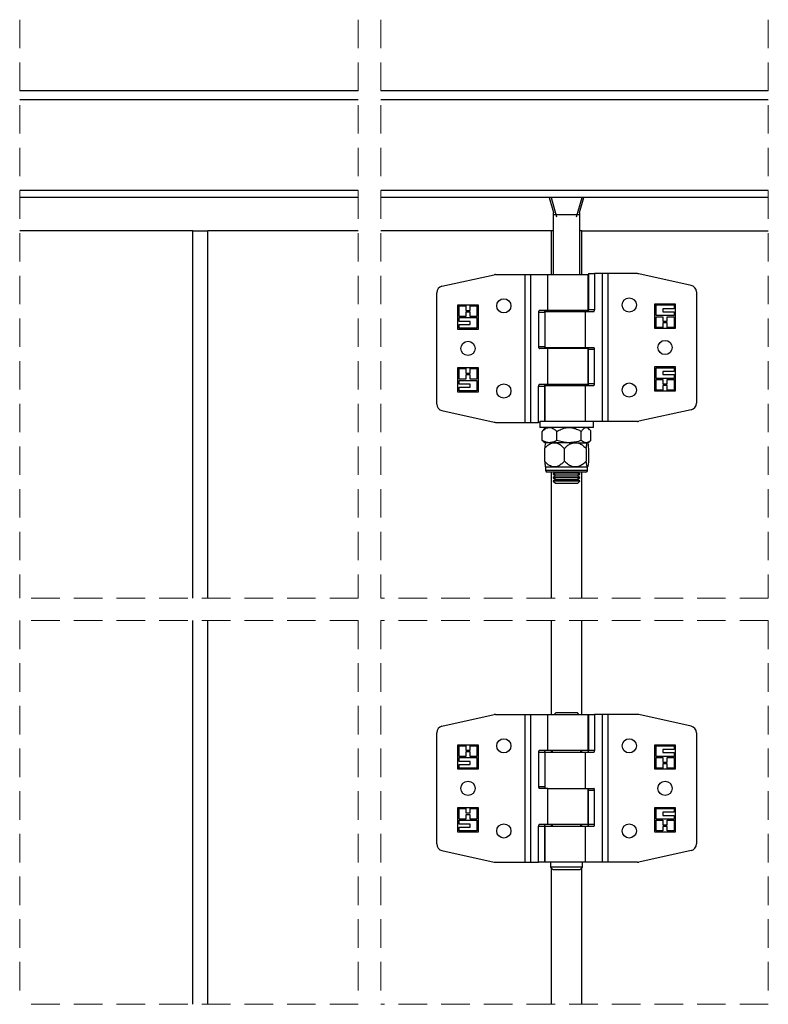
# Model space of a CAD drawing. Units: millimetres. Extents: x 111 to 20876, y 378 to 69141.
# Drawn here: x 13924 to 15596, y 14890 to 17088 of the extents above; entities that cross this region are included whole.
import ezdxf

# ---------------------------------------------------------------- set-up
doc = ezdxf.new("R2010")
doc.units = ezdxf.units.MM
doc.header["$LTSCALE"] = 50
doc.linetypes.add('SLD-Dashed', pattern=[1.905, 1.27, -0.635])
doc.linetypes.add('SLD-Solid', pattern=[0])

msp = doc.modelspace()

# ---------------------------------------------------------------- linework, layer by layer
at = {"color": 7, "linetype": 'SLD-Dashed', "lineweight": 18}
for p, q in [((13924.482, 17088.142), (13924.482, 15796.721)), ((14680.709, 17088.142), (14680.709, 15796.721)), ((14730.709, 17088.142), (14730.709, 15796.721)), ((15596.309, 17088.142), (15596.309, 15796.721)), ((14680.709, 15796.721), (13924.482, 15796.721)), ((15596.309, 15796.721), (14730.709, 15796.721)), ((13924.482, 15746.721), (13924.482, 14890.054)), ((14680.709, 15746.721), (13924.482, 15746.721)), ((14680.709, 15746.721), (14680.709, 14890.054)), ((14730.709, 15746.721), (14730.709, 14890.054)), ((15596.309, 15746.721), (14730.709, 15746.721)), ((15596.309, 15746.721), (15596.309, 14890.054)), ((14680.709, 14890.054), (13924.482, 14890.054)), ((15596.309, 14890.054), (14730.709, 14890.054))]:
    msp.add_line(p, q, dxfattribs=at)
at = {"color": 7, "linetype": 'SLD-Solid', "lineweight": 25}
for p, q in [((14680.709, 16929.392), (13924.482, 16929.392)), ((15596.308, 16929.392), (14730.709, 16929.392)), ((14680.709, 16691.142), (13924.482, 16691.142)), ((15596.308, 16691.142), (14730.709, 16691.142)), ((15107.126, 16691.142), (15116.659, 16657.512)), ((15111.167, 16691.142), (15123.343, 16648.189)), ((15168.064, 16648.189), (15180.24, 16691.142)), ((15174.747, 16657.512), (15184.281, 16691.142)), ((15115.704, 16653.245), (15115.704, 16519.245)), ((15175.704, 16519.245), (15175.704, 16653.245)), ((14310.995, 16616.745), (13924.482, 16616.745)), ((14310.995, 15796.721), (14310.995, 16616.745)), ((14310.995, 16616.745), (14344.995, 16616.745)), ((14344.995, 15796.721), (14344.995, 16616.745)), ((14680.709, 16616.745), (14344.995, 16616.745)), ((15111.828, 16616.745), (14730.709, 16616.745)), ((15111.828, 16519.245), (15111.828, 16616.745)), ((15115.704, 16616.745), (15111.828, 16616.745)), ((15179.578, 16616.745), (15175.704, 16616.745)), ((15179.578, 16519.245), (15179.578, 16616.745)), ((15179.578, 16616.745), (15596.308, 16616.745)), ((14867.465, 16493.096), (14984.103, 16518.891)), ((14987.342, 16519.245), (15053.111, 16519.245)), ((15053.111, 16189.245), (15053.111, 16519.245)), ((15053.111, 16519.245), (15066.101, 16519.245)), ((15066.101, 16189.245), (15066.101, 16519.245)), ((15066.101, 16519.245), (15103.81, 16519.245)), ((15103.81, 16438.745), (15103.81, 16519.245)), ((15103.81, 16519.245), (15194.078, 16519.245)), ((15194.078, 16438.745), (15194.078, 16519.245)), ((15194.474, 16521.245), (15208.223, 16521.245)), ((15194.474, 16521.245), (15194.474, 16440.495)), ((15208.223, 16521.245), (15208.223, 16440.495)), ((15225.306, 16521.245), (15208.223, 16521.245)), ((15225.306, 16521.245), (15225.306, 16191.245)), ((15238.296, 16521.245), (15225.306, 16521.245)), ((15238.296, 16521.245), (15238.296, 16191.245)), ((15304.065, 16521.245), (15238.296, 16521.245)), ((15423.943, 16495.096), (15307.303, 16520.891)), ((14855.703, 16230.04), (14855.703, 16478.45)), ((15435.704, 16480.45), (15435.704, 16232.04)), ((14903.204, 16451.745), (14948.203, 16451.745)), ((14903.204, 16396.745), (14903.204, 16451.745)), ((14905.703, 16425.495), (14905.703, 16449.245)), ((14905.703, 16449.245), (14920.704, 16449.245)), ((14920.704, 16449.245), (14920.704, 16439.245)), ((14930.703, 16439.245), (14930.703, 16449.245)), ((14930.703, 16449.245), (14945.704, 16449.245)), ((14945.704, 16449.245), (14945.704, 16425.495)), ((14948.203, 16451.745), (14948.203, 16396.745)), ((15343.203, 16453.745), (15388.204, 16453.745)), ((15343.203, 16398.745), (15343.203, 16453.745)), ((15345.704, 16427.495), (15345.704, 16451.245)), ((15345.704, 16451.245), (15385.703, 16451.245)), ((15385.703, 16442.745), (15360.703, 16442.745)), ((15360.703, 16442.745), (15360.703, 16435.995)), ((15385.703, 16451.245), (15385.703, 16442.745)), ((15388.204, 16453.745), (15388.204, 16398.745)), ((14920.704, 16425.495), (14905.703, 16425.495)), ((14905.703, 16414.495), (14905.703, 16422.995)), ((14905.703, 16422.995), (14945.704, 16422.995)), ((14920.704, 16439.245), (14930.703, 16439.245)), ((14930.703, 16435.495), (14920.704, 16435.495)), ((14920.704, 16435.495), (14920.704, 16425.495)), ((14930.703, 16425.495), (14930.703, 16435.495)), ((14945.704, 16425.495), (14930.703, 16425.495)), ((14945.704, 16422.995), (14945.704, 16399.245)), ((15083.185, 16434.995), (15083.185, 16357.995)), ((15083.185, 16434.995), (15096.932, 16434.995)), ((15103.81, 16438.745), (15085.06, 16438.745)), ((15096.932, 16434.995), (15096.932, 16357.995)), ((15097.328, 16436.745), (15097.328, 16356.245)), ((15097.328, 16436.745), (15187.598, 16436.745)), ((15194.078, 16438.745), (15103.81, 16438.745)), ((15111.828, 16436.745), (15111.828, 16438.745)), ((15115.704, 16438.745), (15115.704, 16436.745)), ((15175.704, 16436.745), (15175.704, 16438.745)), ((15179.578, 16436.745), (15179.578, 16438.745)), ((15187.598, 16436.745), (15187.598, 16356.245)), ((15187.598, 16436.745), (15206.347, 16436.745)), ((15208.223, 16440.495), (15194.474, 16440.495)), ((15385.703, 16427.495), (15345.704, 16427.495)), ((15345.704, 16401.245), (15345.704, 16424.995)), ((15345.704, 16424.995), (15360.703, 16424.995)), ((15360.703, 16435.995), (15385.703, 16435.995)), ((15360.703, 16424.995), (15360.703, 16414.995)), ((15370.704, 16414.995), (15370.704, 16424.995)), ((15370.704, 16424.995), (15385.703, 16424.995)), ((15385.703, 16435.995), (15385.703, 16427.495)), ((15385.703, 16424.995), (15385.703, 16401.245)), ((14930.703, 16414.495), (14905.703, 16414.495)), ((14905.703, 16399.245), (14905.703, 16407.69)), ((14905.703, 16407.69), (14930.703, 16407.69)), ((14945.704, 16399.245), (14905.703, 16399.245)), ((14930.703, 16407.69), (14930.703, 16414.495)), ((15388.204, 16398.745), (15343.203, 16398.745)), ((15360.703, 16401.245), (15345.704, 16401.245)), ((15360.703, 16414.995), (15370.704, 16414.995)), ((15370.704, 16411.245), (15360.703, 16411.245)), ((15360.703, 16411.245), (15360.703, 16401.245)), ((15370.704, 16401.245), (15370.704, 16411.245)), ((15385.703, 16401.245), (15370.704, 16401.245)), ((14948.203, 16396.745), (14903.204, 16396.745)), ((15096.932, 16357.995), (15083.185, 16357.995)), ((15103.81, 16354.245), (15085.06, 16354.245)), ((15097.328, 16356.245), (15187.598, 16356.245)), ((15103.81, 16273.745), (15103.81, 16354.245)), ((15194.078, 16354.245), (15103.81, 16354.245)), ((15111.828, 16354.245), (15111.828, 16356.245)), ((15115.704, 16356.245), (15115.704, 16354.245)), ((15175.704, 16354.245), (15175.704, 16356.245)), ((15179.578, 16354.245), (15179.578, 16356.245)), ((15187.598, 16356.245), (15206.347, 16356.245)), ((15194.078, 16273.745), (15194.078, 16354.245)), ((15194.474, 16352.495), (15208.223, 16352.495)), ((15194.474, 16275.495), (15194.474, 16352.495)), ((15208.223, 16275.495), (15208.223, 16352.495)), ((14903.204, 16256.745), (14903.204, 16311.745)), ((14903.204, 16311.745), (14948.203, 16311.745)), ((14948.203, 16311.745), (14948.203, 16256.745)), ((15343.203, 16313.745), (15388.204, 16313.745)), ((15343.203, 16258.745), (15343.203, 16313.745)), ((15345.704, 16287.495), (15345.704, 16311.245)), ((15345.704, 16311.245), (15385.703, 16311.245)), ((15385.703, 16311.245), (15385.703, 16302.799)), ((15388.204, 16313.745), (15388.204, 16258.745)), ((14905.703, 16285.495), (14905.703, 16309.245)), ((14905.703, 16309.245), (14920.704, 16309.245)), ((14920.704, 16309.245), (14920.704, 16299.245)), ((14920.704, 16299.245), (14930.703, 16299.245)), ((14930.703, 16295.495), (14920.704, 16295.495)), ((14920.704, 16295.495), (14920.704, 16285.495)), ((14930.703, 16299.245), (14930.703, 16309.245)), ((14930.703, 16309.245), (14945.704, 16309.245)), ((14930.703, 16285.495), (14930.703, 16295.495)), ((14945.704, 16309.245), (14945.704, 16285.495)), ((15385.703, 16302.799), (15360.703, 16302.799)), ((15360.703, 16302.799), (15360.703, 16295.995)), ((15360.703, 16295.995), (15385.703, 16295.995)), ((15385.703, 16295.995), (15385.703, 16287.495)), ((14920.704, 16285.495), (14905.703, 16285.495)), ((14905.703, 16274.495), (14905.703, 16282.995)), ((14905.703, 16282.995), (14945.704, 16282.995)), ((14930.703, 16274.495), (14905.703, 16274.495)), ((14905.703, 16259.245), (14905.703, 16267.745)), ((14905.703, 16267.745), (14930.703, 16267.745)), ((14945.704, 16285.495), (14930.703, 16285.495)), ((14930.703, 16267.745), (14930.703, 16274.495)), ((14945.704, 16282.995), (14945.704, 16259.245)), ((15083.185, 16189.245), (15083.185, 16269.995)), ((15083.185, 16269.995), (15096.932, 16269.995)), ((15103.81, 16273.745), (15085.06, 16273.745)), ((15096.932, 16191.245), (15096.932, 16269.995)), ((15097.328, 16271.745), (15097.328, 16191.245)), ((15097.328, 16271.745), (15187.598, 16271.745)), ((15194.078, 16273.745), (15103.81, 16273.745)), ((15111.828, 16271.745), (15111.828, 16273.745)), ((15115.704, 16273.745), (15115.704, 16271.745)), ((15175.704, 16271.745), (15175.704, 16273.745)), ((15179.578, 16271.745), (15179.578, 16273.745)), ((15187.598, 16271.745), (15187.598, 16191.245)), ((15187.598, 16271.745), (15206.347, 16271.745)), ((15208.223, 16275.495), (15194.474, 16275.495)), ((15385.703, 16287.495), (15345.704, 16287.495)), ((15345.704, 16261.245), (15345.704, 16284.995)), ((15345.704, 16284.995), (15360.703, 16284.995)), ((15360.703, 16284.995), (15360.703, 16274.995)), ((15360.703, 16274.995), (15370.704, 16274.995)), ((15370.704, 16271.245), (15360.703, 16271.245)), ((15360.703, 16271.245), (15360.703, 16261.245)), ((15370.704, 16274.995), (15370.704, 16284.995)), ((15370.704, 16284.995), (15385.703, 16284.995)), ((15370.704, 16261.245), (15370.704, 16271.245)), ((15385.703, 16284.995), (15385.703, 16261.245)), ((14948.203, 16256.745), (14903.204, 16256.745)), ((14945.704, 16259.245), (14905.703, 16259.245)), ((15388.204, 16258.745), (15343.203, 16258.745)), ((15360.703, 16261.245), (15345.704, 16261.245)), ((15385.703, 16261.245), (15370.704, 16261.245)), ((14867.465, 16215.394), (14984.103, 16189.599)), ((15423.943, 16217.394), (15307.303, 16191.599)), ((14987.342, 16189.245), (15053.111, 16189.245)), ((15053.111, 16189.245), (15066.101, 16189.245)), ((15066.101, 16189.245), (15083.185, 16189.245)), ((15085.704, 16189.245), (15083.185, 16189.245)), ((15085.704, 16191.245), (15085.704, 16177.745)), ((15205.704, 16191.245), (15085.704, 16191.245)), ((15205.704, 16177.745), (15205.704, 16191.245)), ((15225.306, 16191.245), (15205.704, 16191.245)), ((15238.296, 16191.245), (15225.306, 16191.245)), ((15304.065, 16191.245), (15238.296, 16191.245)), ((15205.704, 16177.745), (15085.704, 16177.745)), ((15091.252, 16148.89), (15091.252, 16168.987)), ((15098.203, 16177.745), (15094.062, 16172.809)), ((15124.182, 16148.89), (15124.182, 16168.987)), ((15178.633, 16148.89), (15178.633, 16168.987)), ((15197.345, 16172.809), (15193.203, 16177.745)), ((15200.155, 16148.89), (15200.155, 16168.987)), ((15094.062, 16146.645), (15098.203, 16143.745)), ((15107.717, 16143.745), (15098.203, 16143.745)), ((15151.407, 16143.745), (15107.717, 16143.745)), ((15151.407, 16143.745), (15189.394, 16143.745)), ((15193.203, 16143.745), (15189.394, 16143.745)), ((15193.203, 16143.745), (15197.345, 16146.645)), ((15096.66, 16131.218), (15096.66, 16102.271)), ((15140.717, 16131.218), (15140.717, 16102.271)), ((15189.761, 16131.218), (15189.761, 16102.271)), ((15194.747, 16131.218), (15194.747, 16102.271)), ((15098.958, 16089.745), (15098.958, 16081.745)), ((15098.958, 16089.745), (15118.689, 16089.745)), ((15163.195, 16078.245), (15102.458, 16078.245)), ((15111.828, 15796.721), (15111.828, 16078.245)), ((15121.704, 16077.893), (15115.704, 16074.429)), ((15115.704, 16074.429), (15115.704, 16073.357)), ((15115.704, 16074.429), (15145.703, 16074.429)), ((15115.704, 16073.357), (15121.704, 16069.893)), ((15175.704, 16073.357), (15115.704, 16073.357)), ((15121.704, 16069.893), (15115.704, 16066.429)), ((15118.689, 16089.745), (15165.239, 16089.745)), ((15121.094, 16078.245), (15121.704, 16077.893)), ((15121.704, 16077.893), (15145.703, 16077.893)), ((15121.704, 16069.893), (15145.703, 16069.893)), ((15145.703, 16077.893), (15169.704, 16077.893)), ((15145.703, 16074.429), (15175.704, 16074.429)), ((15145.703, 16069.893), (15169.704, 16069.893)), ((15188.948, 16078.245), (15163.195, 16078.245)), ((15165.239, 16089.745), (15192.253, 16089.745)), ((15169.704, 16077.893), (15170.313, 16078.245)), ((15175.704, 16074.429), (15169.704, 16077.893)), ((15169.704, 16069.893), (15175.704, 16073.357)), ((15175.704, 16066.429), (15169.704, 16069.893)), ((15175.704, 16073.357), (15175.704, 16074.429)), ((15179.578, 15796.721), (15179.578, 16078.245)), ((15192.448, 16081.745), (15192.448, 16089.745)), ((15115.704, 16066.429), (15115.704, 16065.357)), ((15115.704, 16066.429), (15145.703, 16066.429)), ((15115.704, 16065.357), (15121.704, 16061.893)), ((15175.704, 16065.357), (15115.704, 16065.357)), ((15121.704, 16061.893), (15115.704, 16058.429)), ((15115.704, 16058.429), (15115.704, 16058.245)), ((15115.704, 16058.429), (15145.703, 16058.429)), ((15115.704, 16058.245), (15120.703, 16053.245)), ((15175.704, 16058.245), (15115.704, 16058.245)), ((15120.703, 16053.245), (15170.703, 16053.245)), ((15121.704, 16061.893), (15145.703, 16061.893)), ((15145.703, 16066.429), (15175.704, 16066.429)), ((15145.703, 16061.893), (15169.704, 16061.893)), ((15145.703, 16058.429), (15175.704, 16058.429)), ((15169.704, 16061.893), (15175.704, 16065.357)), ((15175.704, 16058.429), (15169.704, 16061.893)), ((15170.703, 16053.245), (15175.704, 16058.245)), ((15175.704, 16065.357), (15175.704, 16066.429)), ((15175.704, 16058.245), (15175.704, 16058.429)), ((14310.995, 14890.054), (14310.995, 15746.721)), ((14344.995, 14890.054), (14344.995, 15746.721)), ((15111.828, 15537.141), (15111.828, 15746.721)), ((15179.578, 15537.141), (15179.578, 15746.721)), ((15121.454, 15540.516), (15118.078, 15537.141)), ((15163.718, 15540.516), (15121.454, 15540.516)), ((15169.953, 15540.516), (15163.718, 15540.516)), ((15173.328, 15537.141), (15169.953, 15540.516)), ((14867.465, 15510.992), (14984.103, 15536.787)), ((14987.342, 15537.141), (15053.111, 15537.141)), ((15053.111, 15207.141), (15053.111, 15537.141)), ((15053.111, 15537.141), (15066.101, 15537.141)), ((15066.101, 15207.141), (15066.101, 15537.141)), ((15066.101, 15537.141), (15103.81, 15537.141)), ((15103.81, 15456.641), (15103.81, 15537.141)), ((15103.81, 15537.141), (15194.078, 15537.141)), ((15194.078, 15456.641), (15194.078, 15537.141)), ((15194.474, 15537.141), (15208.223, 15537.141)), ((15194.474, 15537.141), (15194.474, 15456.391)), ((15208.223, 15537.141), (15208.223, 15456.391)), ((15225.306, 15537.141), (15208.223, 15537.141)), ((15225.306, 15537.141), (15225.306, 15207.141)), ((15238.296, 15537.141), (15225.306, 15537.141)), ((15238.296, 15537.141), (15238.296, 15207.141)), ((15304.065, 15537.141), (15238.296, 15537.141)), ((15423.943, 15510.992), (15307.303, 15536.787)), ((14855.703, 15247.936), (14855.703, 15496.346)), ((15435.704, 15496.346), (15435.704, 15247.936)), ((14903.204, 15469.641), (14948.203, 15469.641)), ((14903.204, 15414.641), (14903.204, 15469.641)), ((14905.703, 15443.391), (14905.703, 15467.141)), ((14905.703, 15467.141), (14920.704, 15467.141)), ((14920.704, 15467.141), (14920.704, 15457.141)), ((14920.704, 15457.141), (14930.703, 15457.141)), ((14930.703, 15453.391), (14920.704, 15453.391)), ((14920.704, 15453.391), (14920.704, 15443.391)), ((14930.703, 15457.141), (14930.703, 15467.141)), ((14930.703, 15467.141), (14945.704, 15467.141)), ((14930.703, 15443.391), (14930.703, 15453.391)), ((14945.704, 15467.141), (14945.704, 15443.391)), ((14948.203, 15469.641), (14948.203, 15414.641)), ((15083.185, 15452.891), (15083.185, 15375.891)), ((15083.185, 15452.891), (15096.932, 15452.891)), ((15103.81, 15456.641), (15085.06, 15456.641)), ((15096.932, 15452.891), (15096.932, 15375.891)), ((15097.328, 15452.641), (15097.328, 15372.141)), ((15097.328, 15452.641), (15187.598, 15452.641)), ((15194.078, 15456.641), (15103.81, 15456.641)), ((15111.828, 15452.641), (15111.828, 15456.641)), ((15113.954, 15456.641), (15113.954, 15452.641)), ((15177.454, 15452.641), (15177.454, 15456.641)), ((15179.578, 15452.641), (15179.578, 15456.641)), ((15187.598, 15452.641), (15187.598, 15372.141)), ((15187.598, 15452.641), (15206.347, 15452.641)), ((15208.223, 15456.391), (15194.474, 15456.391)), ((15343.203, 15469.641), (15388.204, 15469.641)), ((15343.203, 15414.641), (15343.203, 15469.641)), ((15345.704, 15467.141), (15385.703, 15467.141)), ((15345.704, 15443.391), (15345.704, 15467.141)), ((15385.703, 15458.641), (15360.703, 15458.641)), ((15360.703, 15458.641), (15360.703, 15451.891)), ((15385.703, 15467.141), (15385.703, 15458.641)), ((15388.204, 15469.641), (15388.204, 15414.641)), ((14920.704, 15443.391), (14905.703, 15443.391)), ((14905.703, 15432.391), (14905.703, 15440.891)), ((14905.703, 15440.891), (14945.704, 15440.891)), ((14930.703, 15432.391), (14905.703, 15432.391)), ((14945.704, 15443.391), (14930.703, 15443.391)), ((14930.703, 15425.586), (14930.703, 15432.391)), ((14945.704, 15440.891), (14945.704, 15417.141)), ((15385.703, 15443.391), (15345.704, 15443.391)), ((15345.704, 15440.891), (15360.703, 15440.891)), ((15345.704, 15417.141), (15345.704, 15440.891)), ((15360.703, 15451.891), (15385.703, 15451.891)), ((15360.703, 15440.891), (15360.703, 15430.891)), ((15360.703, 15430.891), (15370.704, 15430.891)), ((15370.704, 15430.891), (15370.704, 15440.891)), ((15370.704, 15440.891), (15385.703, 15440.891)), ((15385.703, 15451.891), (15385.703, 15443.391)), ((15385.703, 15440.891), (15385.703, 15417.141)), ((14948.203, 15414.641), (14903.204, 15414.641)), ((14905.703, 15417.141), (14905.703, 15425.586)), ((14905.703, 15425.586), (14930.703, 15425.586)), ((14945.704, 15417.141), (14905.703, 15417.141)), ((15388.204, 15414.641), (15343.203, 15414.641)), ((15360.703, 15417.141), (15345.704, 15417.141)), ((15370.704, 15427.141), (15360.703, 15427.141)), ((15360.703, 15427.141), (15360.703, 15417.141)), ((15370.704, 15417.141), (15370.704, 15427.141)), ((15385.703, 15417.141), (15370.704, 15417.141)), ((15096.932, 15375.891), (15083.185, 15375.891)), ((15103.81, 15372.141), (15085.06, 15372.141)), ((15103.81, 15291.641), (15103.81, 15372.141)), ((15103.81, 15372.141), (15187.598, 15372.141)), ((15187.598, 15372.141), (15206.347, 15372.141)), ((15194.078, 15291.641), (15194.078, 15372.141)), ((15194.474, 15368.391), (15208.223, 15368.391)), ((15194.474, 15291.391), (15194.474, 15368.391)), ((15208.223, 15291.391), (15208.223, 15368.391)), ((14903.204, 15274.641), (14903.204, 15329.641)), ((14903.204, 15329.641), (14948.203, 15329.641)), ((14905.703, 15303.391), (14905.703, 15327.141)), ((14905.703, 15327.141), (14920.704, 15327.141)), ((14920.704, 15327.141), (14920.704, 15317.141)), ((14930.703, 15317.141), (14930.703, 15327.141)), ((14930.703, 15327.141), (14945.704, 15327.141)), ((14945.704, 15327.141), (14945.704, 15303.391)), ((14948.203, 15329.641), (14948.203, 15274.641)), ((15343.203, 15329.641), (15388.204, 15329.641)), ((15343.203, 15274.641), (15343.203, 15329.641)), ((15345.704, 15327.141), (15385.703, 15327.141)), ((15345.704, 15303.391), (15345.704, 15327.141)), ((15385.703, 15327.141), (15385.703, 15318.695)), ((15388.204, 15329.641), (15388.204, 15274.641)), ((14920.704, 15303.391), (14905.703, 15303.391)), ((14905.703, 15292.391), (14905.703, 15300.891)), ((14905.703, 15300.891), (14945.704, 15300.891)), ((14920.704, 15317.141), (14930.703, 15317.141)), ((14930.703, 15313.391), (14920.704, 15313.391)), ((14920.704, 15313.391), (14920.704, 15303.391)), ((14930.703, 15303.391), (14930.703, 15313.391)), ((14945.704, 15303.391), (14930.703, 15303.391)), ((14945.704, 15300.891), (14945.704, 15277.141)), ((15385.703, 15303.391), (15345.704, 15303.391)), ((15345.704, 15277.141), (15345.704, 15300.891)), ((15345.704, 15300.891), (15360.703, 15300.891)), ((15385.703, 15318.695), (15360.703, 15318.695)), ((15360.703, 15318.695), (15360.703, 15311.891)), ((15360.703, 15311.891), (15385.703, 15311.891)), ((15360.703, 15300.891), (15360.703, 15290.891)), ((15370.704, 15290.891), (15370.704, 15300.891)), ((15370.704, 15300.891), (15385.703, 15300.891)), ((15385.703, 15311.891), (15385.703, 15303.391)), ((15385.703, 15300.891), (15385.703, 15277.141)), ((14930.703, 15292.391), (14905.703, 15292.391)), ((14905.703, 15277.141), (14905.703, 15285.641)), ((14905.703, 15285.641), (14930.703, 15285.641)), ((14945.704, 15277.141), (14905.703, 15277.141)), ((14930.703, 15285.641), (14930.703, 15292.391)), ((15083.185, 15207.141), (15083.185, 15287.891)), ((15083.185, 15287.891), (15096.932, 15287.891)), ((15103.81, 15291.641), (15085.06, 15291.641)), ((15096.932, 15207.141), (15096.932, 15287.891)), ((15097.328, 15287.641), (15097.328, 15207.141)), ((15097.328, 15287.641), (15187.598, 15287.641)), ((15194.078, 15291.641), (15103.81, 15291.641)), ((15111.828, 15287.641), (15111.828, 15291.641)), ((15113.954, 15291.641), (15113.954, 15287.641)), ((15177.454, 15287.641), (15177.454, 15291.641)), ((15179.578, 15287.641), (15179.578, 15291.641)), ((15187.598, 15287.641), (15187.598, 15207.141)), ((15187.598, 15287.641), (15206.347, 15287.641)), ((15208.223, 15291.391), (15194.474, 15291.391)), ((15360.703, 15277.141), (15345.704, 15277.141)), ((15360.703, 15290.891), (15370.704, 15290.891)), ((15370.704, 15287.141), (15360.703, 15287.141)), ((15360.703, 15287.141), (15360.703, 15277.141)), ((15370.704, 15277.141), (15370.704, 15287.141)), ((15385.703, 15277.141), (15370.704, 15277.141)), ((14948.203, 15274.641), (14903.204, 15274.641)), ((15388.204, 15274.641), (15343.203, 15274.641)), ((14867.465, 15233.29), (14984.103, 15207.495)), ((15423.943, 15233.29), (15307.303, 15207.495)), ((14987.342, 15207.141), (15053.111, 15207.141)), ((15053.111, 15207.141), (15066.101, 15207.141)), ((15066.101, 15207.141), (15083.185, 15207.141)), ((15096.932, 15207.141), (15083.185, 15207.141)), ((15187.598, 15207.141), (15097.328, 15207.141)), ((15109.983, 15207.141), (15109.983, 15196.266)), ((15109.983, 15196.266), (15114.984, 15191.266)), ((15172.238, 15196.266), (15109.983, 15196.266)), ((15111.828, 14890.054), (15111.828, 15194.421)), ((15114.984, 15191.266), (15168.524, 15191.266)), ((15168.524, 15191.266), (15176.424, 15191.266)), ((15181.423, 15196.266), (15172.238, 15196.266)), ((15176.424, 15191.266), (15181.423, 15196.266)), ((15179.578, 14890.054), (15179.578, 15194.421)), ((15181.423, 15196.266), (15181.423, 15207.141)), ((15225.306, 15207.141), (15187.598, 15207.141)), ((15238.296, 15207.141), (15225.306, 15207.141)), ((15304.065, 15207.141), (15238.296, 15207.141))]:
    msp.add_line(p, q, dxfattribs=at)
at = {"color": 1, "linetype": 'SLD-Solid', "lineweight": 25}
for p, q in [((14680.709, 16909.392), (13924.482, 16909.392)), ((15596.308, 16909.392), (14730.709, 16909.392)), ((14680.709, 16707.143), (13924.482, 16707.143)), ((15596.308, 16707.143), (14730.709, 16707.143)), ((15115.704, 16653.245), (15121.431, 16653.245)), ((15123.343, 16653.245), (15168.064, 16653.245)), ((15169.976, 16653.245), (15175.704, 16653.245)), ((15164.611, 16081.745), (15098.958, 16081.745)), ((15192.448, 16081.745), (15164.611, 16081.745))]:
    msp.add_line(p, q, dxfattribs=at)
at = {"color": 7, "linetype": 'SLD-Solid', "lineweight": 25, "flags": 128}
for points in [[(15085.06, 16438.745), (15084.694, 16438.673), (15084.342, 16438.459), (15084.018, 16438.113), (15083.734, 16437.646), (15083.501, 16437.078), (15083.327, 16436.43), (15083.22, 16435.727), (15083.185, 16434.995)], [(15096.932, 16434.995), (15096.969, 16435.727), (15097.075, 16436.43), (15097.249, 16437.078), (15097.482, 16437.646), (15097.766, 16438.113), (15098.09, 16438.459), (15098.442, 16438.673), (15098.808, 16438.745)], [(15194.474, 16440.495), (15194.438, 16439.763), (15194.332, 16439.06), (15194.158, 16438.411), (15193.925, 16437.843), (15193.641, 16437.377), (15193.317, 16437.03), (15192.965, 16436.817), (15192.599, 16436.745)], [(15206.347, 16436.745), (15206.713, 16436.817), (15207.065, 16437.03), (15207.389, 16437.377), (15207.673, 16437.843), (15207.907, 16438.411), (15208.08, 16439.06), (15208.186, 16439.763), (15208.223, 16440.495)], [(15083.185, 16357.995), (15083.22, 16357.263), (15083.327, 16356.56), (15083.501, 16355.911), (15083.734, 16355.343), (15084.018, 16354.877), (15084.342, 16354.53), (15084.694, 16354.317), (15085.06, 16354.245)], [(15098.808, 16354.245), (15098.442, 16354.317), (15098.09, 16354.53), (15097.766, 16354.877), (15097.482, 16355.343), (15097.249, 16355.911), (15097.075, 16356.56), (15096.969, 16357.263), (15096.932, 16357.995)], [(15192.599, 16356.245), (15192.965, 16356.173), (15193.317, 16355.959), (15193.641, 16355.613), (15193.925, 16355.146), (15194.158, 16354.578), (15194.332, 16353.93), (15194.438, 16353.227), (15194.474, 16352.495)], [(15208.223, 16352.495), (15208.186, 16353.227), (15208.08, 16353.93), (15207.907, 16354.578), (15207.673, 16355.146), (15207.389, 16355.613), (15207.065, 16355.959), (15206.713, 16356.173), (15206.347, 16356.245)], [(15085.06, 16273.745), (15084.694, 16273.673), (15084.342, 16273.459), (15084.018, 16273.113), (15083.734, 16272.646), (15083.501, 16272.078), (15083.327, 16271.43), (15083.22, 16270.726), (15083.185, 16269.995)], [(15096.932, 16269.995), (15096.969, 16270.726), (15097.075, 16271.43), (15097.249, 16272.078), (15097.482, 16272.646), (15097.766, 16273.113), (15098.09, 16273.459), (15098.442, 16273.673), (15098.808, 16273.745)], [(15194.474, 16275.495), (15194.438, 16274.763), (15194.332, 16274.06), (15194.158, 16273.411), (15193.925, 16272.843), (15193.641, 16272.377), (15193.317, 16272.03), (15192.965, 16271.817), (15192.599, 16271.745)], [(15206.347, 16271.745), (15206.713, 16271.817), (15207.065, 16272.03), (15207.389, 16272.377), (15207.673, 16272.843), (15207.907, 16273.411), (15208.08, 16274.06), (15208.186, 16274.763), (15208.223, 16275.495)], [(15085.06, 15456.641), (15084.694, 15456.569), (15084.342, 15456.355), (15084.018, 15456.009), (15083.734, 15455.542), (15083.501, 15454.974), (15083.327, 15454.326), (15083.22, 15453.622), (15083.185, 15452.891)], [(15096.932, 15452.891), (15096.969, 15453.622), (15097.075, 15454.326), (15097.249, 15454.974), (15097.482, 15455.542), (15097.766, 15456.009), (15098.09, 15456.355), (15098.442, 15456.569), (15098.808, 15456.641)], [(15194.474, 15456.391), (15194.438, 15455.659), (15194.332, 15454.956), (15194.158, 15454.307), (15193.925, 15453.739), (15193.641, 15453.273), (15193.317, 15452.926), (15192.965, 15452.713), (15192.599, 15452.641)], [(15206.347, 15452.641), (15206.713, 15452.713), (15207.065, 15452.926), (15207.389, 15453.273), (15207.673, 15453.739), (15207.907, 15454.307), (15208.08, 15454.956), (15208.186, 15455.659), (15208.223, 15456.391)], [(15083.185, 15375.891), (15083.22, 15375.159), (15083.327, 15374.456), (15083.501, 15373.807), (15083.734, 15373.239), (15084.018, 15372.773), (15084.342, 15372.426), (15084.694, 15372.213), (15085.06, 15372.141)], [(15208.223, 15368.391), (15208.186, 15369.122), (15208.08, 15369.826), (15207.907, 15370.474), (15207.673, 15371.042), (15207.389, 15371.509), (15207.065, 15371.855), (15206.713, 15372.069), (15206.347, 15372.141)], [(15085.06, 15291.641), (15084.694, 15291.569), (15084.342, 15291.355), (15084.018, 15291.009), (15083.734, 15290.542), (15083.501, 15289.974), (15083.327, 15289.326), (15083.22, 15288.622), (15083.185, 15287.891)], [(15096.932, 15287.891), (15096.969, 15288.622), (15097.075, 15289.326), (15097.249, 15289.974), (15097.482, 15290.542), (15097.766, 15291.009), (15098.09, 15291.355), (15098.442, 15291.569), (15098.808, 15291.641)], [(15194.474, 15291.391), (15194.438, 15290.659), (15194.332, 15289.956), (15194.158, 15289.307), (15193.925, 15288.739), (15193.641, 15288.273), (15193.317, 15287.926), (15192.965, 15287.713), (15192.599, 15287.641)], [(15206.347, 15287.641), (15206.713, 15287.713), (15207.065, 15287.926), (15207.389, 15288.273), (15207.673, 15288.739), (15207.907, 15289.307), (15208.08, 15289.956), (15208.186, 15290.659), (15208.223, 15291.391)]]:
    msp.add_lwpolyline(points, dxfattribs=at)
at = {"color": 7, "linetype": 'SLD-Solid', "lineweight": 25}
for centre in [(15005.704, 16449.245), (15285.704, 16451.245), (14925.703, 16354.245), (15365.704, 16356.245), (15005.704, 16259.245), (15285.704, 16261.245), (15005.704, 15467.14), (15285.704, 15467.141), (14925.703, 15372.141), (15365.704, 15372.14), (15005.704, 15277.141), (15285.704, 15277.141)]:
    msp.add_circle(centre, 15.875, dxfattribs=at)
for centre, radius, start, end in [((15125.738, 16653.238), 10.035, 154.794304, 179.959998), ((15165.716, 16653.247), 9.988, 359.986964, 25.273978), ((14987.343, 16504.245), 15, 90.003291, 102.473374), ((15304.064, 16506.245), 15, 77.526626, 89.996709), ((14870.702, 16478.45), 14.999, 102.466288, 180.002844), ((15420.703, 16480.449), 15.001, 0.002202, 77.528666), ((14870.702, 16230.039), 14.999, 179.997156, 257.533712), ((15420.703, 16232.04), 15.001, 282.471334, 359.997798), ((14987.339, 16204.22), 14.975, 257.521384, 270.01237), ((15304.064, 16206.245), 15, 270.003291, 282.473374), ((15102.459, 16081.745), 3.5, 180.004365, 269.995635), ((15188.948, 16081.745), 3.5, 270.004365, 359.995635), ((14987.342, 15522.14), 15, 90.00057, 102.470397), ((15304.064, 15522.14), 15, 77.529603, 89.99943), ((14870.703, 15496.346), 14.999, 102.466937, 180.00242), ((15420.703, 15496.345), 15.001, 0.002626, 77.528017), ((15103.332, 15375.804), 6.4, 179.219792, 200.270094), ((15188.129, 15368.487), 6.346, 359.12914, 20.360823), ((14870.703, 15247.935), 14.999, 179.997575, 257.533079), ((15420.703, 15247.936), 15.001, 282.471967, 359.997379), ((14987.342, 15222.142), 15.001, 257.53017, 269.999025), ((15304.064, 15222.142), 15.001, 270.000975, 282.46983)]:
    msp.add_arc(centre, radius, start, end, dxfattribs=at)
for points, knots in [([(15091.252, 16168.987), (15093.166, 16170.754), (15096.882, 16174.183), (15102.664, 16177.315), (15106.421, 16177.635), (15107.717, 16177.745)], [0, 0, 0, 0, 0.41022544, 0.7965518, 1, 1, 1, 1]), ([(15094.162, 16172.662), (15093.911, 16172.455), (15092.695, 16171.455), (15091.89, 16170.079), (15091.252, 16168.987)], [0, 0, 0, 0, 0.20679718, 1, 1, 1, 1]), ([(15107.717, 16177.745), (15109.34, 16177.576), (15112.918, 16177.205), (15118.04, 16174.369), (15121.724, 16171.381), (15123.727, 16169.43), (15124.182, 16168.987)], [0, 0, 0, 0, 0.2542302, 0.56066672, 0.90022802, 1, 1, 1, 1]), ([(15124.182, 16168.987), (15127.419, 16170.782), (15133.991, 16174.426), (15143.337, 16177.34), (15149.279, 16177.638), (15151.407, 16177.745)], [0, 0, 0, 0, 0.38381412, 0.77931299, 1, 1, 1, 1]), ([(15151.407, 16177.745), (15154.064, 16177.585), (15159.739, 16177.243), (15168.156, 16174.509), (15174.453, 16171.45), (15177.879, 16169.432), (15178.633, 16168.987)], [0, 0, 0, 0, 0.27505812, 0.58766247, 0.90922705, 1, 1, 1, 1]), ([(15178.633, 16168.987), (15179.337, 16169.998), (15181.527, 16173.145), (15184.971, 16177.079), (15188.5, 16177.61), (15189.394, 16177.745)], [0, 0, 0, 0, 0.26114729, 0.81287529, 1, 1, 1, 1]), ([(15189.394, 16177.745), (15190.394, 16177.588), (15192.777, 16177.213), (15195.996, 16174.489), (15198.399, 16171.591), (15199.746, 16169.593), (15200.155, 16168.987)], [0, 0, 0, 0, 0.20841259, 0.49688153, 0.84761374, 1, 1, 1, 1]), ([(15107.717, 16143.745), (15107.169, 16143.757), (15104.088, 16143.823), (15098.317, 16145.133), (15093.663, 16147.608), (15091.252, 16148.89)], [0, 0, 0, 0, 0.094412, 0.53075394, 1, 1, 1, 1]), ([(15091.252, 16148.89), (15091.931, 16148.26), (15092.828, 16147.429), (15093.89, 16146.833), (15094.147, 16146.689)], [0, 0, 0, 0, 0.75755505, 1, 1, 1, 1]), ([(15096.66, 16131.218), (15098.546, 16133.117), (15102.298, 16136.895), (15108.928, 16141.556), (15114.75, 16143.624), (15118.095, 16143.727), (15118.689, 16143.745)], [0, 0, 0, 0, 0.30849859, 0.61386888, 0.93145463, 1, 1, 1, 1]), ([(15099.153, 16143.745), (15098.898, 16143.38), (15097.542, 16141.439), (15097.472, 16136.897), (15096.932, 16133.122), (15096.66, 16131.218)], [0, 0, 0, 0, 0.10285178, 0.54740872, 1, 1, 1, 1]), ([(15124.182, 16148.89), (15121.576, 16147.465), (15116.429, 16144.651), (15110.597, 16144.044), (15107.717, 16143.745)], [0, 0, 0, 0, 0.50632507, 1, 1, 1, 1]), ([(15118.689, 16143.745), (15120.842, 16143.497), (15126.694, 16142.825), (15134.145, 16137.768), (15138.733, 16133.196), (15140.717, 16131.218)], [0, 0, 0, 0, 0.248298975, 0.674819059, 1, 1, 1, 1]), ([(15151.407, 16143.745), (15150.501, 16143.757), (15145.465, 16143.823), (15136.201, 16145.052), (15128.221, 16147.6), (15124.182, 16148.89)], [0, 0, 0, 0, 0.09771749, 0.54323917, 1, 1, 1, 1]), ([(15140.717, 16131.218), (15142.824, 16133.122), (15147.049, 16136.941), (15154.472, 16141.603), (15160.881, 16143.624), (15164.578, 16143.727), (15165.239, 16143.745)], [0, 0, 0, 0, 0.30211293, 0.60612203, 0.92960808, 1, 1, 1, 1]), ([(15178.633, 16148.89), (15174.263, 16147.464), (15165.411, 16144.575), (15156.115, 16144.024), (15151.407, 16143.745)], [0, 0, 0, 0, 0.49365812, 1, 1, 1, 1]), ([(15165.239, 16143.745), (15167.629, 16143.502), (15174.032, 16142.85), (15182.351, 16137.852), (15187.543, 16133.204), (15189.761, 16131.218)], [0, 0, 0, 0, 0.25435397, 0.68147126, 1, 1, 1, 1]), ([(15189.394, 16143.745), (15187.924, 16143.94), (15184.786, 16144.356), (15181.298, 16146.629), (15179.333, 16148.296), (15178.633, 16148.89)], [0, 0, 0, 0, 0.36218876, 0.77284437, 1, 1, 1, 1]), ([(15200.155, 16148.89), (15198.835, 16147.799), (15196.323, 16145.723), (15192.537, 16143.97), (15190.191, 16143.802), (15189.394, 16143.745)], [0, 0, 0, 0, 0.42224434, 0.80386389, 1, 1, 1, 1]), ([(15189.761, 16131.218), (15189.937, 16133.1), (15190.257, 16136.512), (15191.19, 16140.283), (15191.296, 16143.359), (15192.185, 16143.717), (15192.253, 16143.745)], [0, 0, 0, 0, 0.43023187, 0.78016304, 0.98302211, 1, 1, 1, 1]), ([(15192.253, 16143.745), (15192.509, 16143.38), (15193.866, 16141.439), (15193.935, 16136.897), (15194.474, 16133.122), (15194.747, 16131.218)], [0, 0, 0, 0, 0.10287485, 0.54742309, 1, 1, 1, 1]), ([(15118.689, 16089.745), (15116.535, 16089.992), (15110.683, 16090.665), (15103.232, 16095.722), (15098.645, 16100.294), (15096.66, 16102.271)], [0, 0, 0, 0, 0.248298975, 0.674819059, 1, 1, 1, 1]), ([(15096.66, 16102.271), (15096.837, 16100.39), (15097.157, 16096.978), (15098.091, 16093.207), (15098.195, 16090.13), (15099.084, 16089.772), (15099.153, 16089.745)], [0, 0, 0, 0, 0.43022355, 0.7801435, 0.98298037, 1, 1, 1, 1]), ([(15140.717, 16102.271), (15138.832, 16100.373), (15135.079, 16096.595), (15128.45, 16091.933), (15122.628, 16089.866), (15119.283, 16089.763), (15118.689, 16089.745)], [0, 0, 0, 0, 0.30849859, 0.61386888, 0.93145463, 1, 1, 1, 1]), ([(15165.239, 16089.745), (15162.849, 16089.988), (15156.446, 16090.64), (15148.127, 16095.638), (15142.935, 16100.286), (15140.717, 16102.271)], [0, 0, 0, 0, 0.25435873, 0.6814653, 1, 1, 1, 1]), ([(15189.761, 16102.271), (15187.654, 16100.368), (15183.429, 16096.548), (15176.006, 16091.887), (15169.596, 16089.865), (15165.9, 16089.763), (15165.239, 16089.745)], [0, 0, 0, 0, 0.30210723, 0.60612868, 0.92958825, 1, 1, 1, 1]), ([(15192.253, 16089.745), (15191.998, 16090.11), (15190.642, 16092.051), (15190.572, 16096.593), (15190.033, 16100.367), (15189.761, 16102.271)], [0, 0, 0, 0, 0.10285234, 0.54741174, 1, 1, 1, 1]), ([(15194.747, 16102.271), (15194.57, 16100.39), (15194.25, 16096.978), (15193.316, 16093.207), (15193.212, 16090.13), (15192.322, 16089.772), (15192.253, 16089.745)], [0, 0, 0, 0, 0.43022355, 0.7801435, 0.98298037, 1, 1, 1, 1])]:
    msp.add_open_spline(points, degree=3, knots=knots, dxfattribs=at)

doc.saveas('drawing.dxf')
